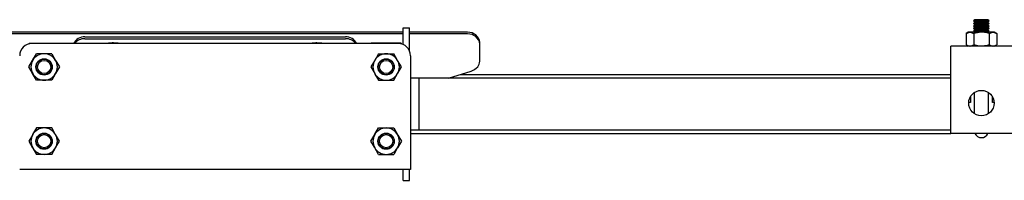
# Model space of a CAD drawing. Units: millimetres. Extents: x 782 to 19638, y 5276 to 11804.
# Drawn here: x 3607 to 4091, y 11631 to 11710 of the extents above; entities that cross this region are included whole.
import ezdxf

# ---------------------------------------------------------------- set-up
doc = ezdxf.new("R2010")
doc.units = ezdxf.units.MM
doc.header["$LTSCALE"] = 50

msp = doc.modelspace()

# ---------------------------------------------------------------- linework, layer by layer
at = {"color": 7, "linetype": 'Continuous', "lineweight": 25}
for p, q in [((4076.05, 11710.08), (4075.45, 11709.46)), ((4075.45, 11709.46), (4076.05, 11708.83)), ((4083.13, 11709.46), (4075.45, 11709.46)), ((4082.52, 11710.08), (4076.05, 11710.08)), ((4083.13, 11709.46), (4082.52, 11710.08)), ((4082.52, 11708.83), (4083.13, 11709.46)), ((3795.29, 11706.08), (3798.29, 11706.08)), ((3795.29, 11697.83), (3795.29, 11706.08)), ((3798.29, 11696.08), (3798.29, 11706.08)), ((4076.05, 11708.83), (4075.45, 11708.21)), ((4075.45, 11708.21), (4076.05, 11707.58)), ((4083.13, 11708.21), (4075.45, 11708.21)), ((4076.05, 11707.58), (4075.45, 11706.96)), ((4075.45, 11706.96), (4076.05, 11706.33)), ((4083.13, 11706.96), (4075.45, 11706.96)), ((4076.05, 11706.33), (4075.45, 11705.71)), ((4075.45, 11705.71), (4076.05, 11705.08)), ((4083.13, 11705.71), (4075.45, 11705.71)), ((4076.05, 11705.08), (4075.45, 11704.46)), ((4075.45, 11704.46), (4076.01, 11703.88)), ((4083.13, 11704.46), (4075.45, 11704.46)), ((4082.52, 11708.83), (4076.05, 11708.83)), ((4082.52, 11707.58), (4076.05, 11707.58)), ((4082.52, 11706.33), (4076.05, 11706.33)), ((4082.52, 11705.08), (4076.05, 11705.08)), ((4083.13, 11708.21), (4082.52, 11708.83)), ((4082.52, 11707.58), (4083.13, 11708.21)), ((4083.13, 11706.96), (4082.52, 11707.58)), ((4082.52, 11706.33), (4083.13, 11706.96)), ((4083.13, 11705.71), (4082.52, 11706.33)), ((4082.52, 11705.08), (4083.13, 11705.71)), ((4083.13, 11704.46), (4082.52, 11705.08)), ((4082.57, 11703.88), (4083.13, 11704.46)), ((3795.29, 11703.87), (3578.89, 11703.87)), ((3795.29, 11703.05), (3578.89, 11703.05)), ((3638.89, 11701.59), (3766.89, 11701.59)), ((3638.89, 11700.72), (3766.89, 11700.72)), ((3826.89, 11703.87), (3798.29, 11703.87)), ((3826.89, 11703.05), (3798.29, 11703.05)), ((4072.79, 11703.88), (4071.78, 11703.3)), ((4071.78, 11703.3), (4073.66, 11703.88)), ((4071.78, 11703.3), (4071.78, 11697.66)), ((4073.66, 11703.88), (4072.79, 11703.88)), ((4079.29, 11703.88), (4073.66, 11703.88)), ((4075.53, 11703.3), (4075.53, 11697.66)), ((4084.92, 11703.88), (4079.29, 11703.88)), ((4083.04, 11703.3), (4084.92, 11703.88)), ((4083.04, 11703.3), (4083.04, 11697.66)), ((4085.79, 11703.88), (4084.92, 11703.88)), ((4086.79, 11703.3), (4085.79, 11703.88)), ((4086.79, 11703.3), (4086.79, 11697.66)), ((3611.49, 11698.17), (3611.49, 11698.58)), ((3611.49, 11698.58), (3615.49, 11698.58)), ((3792.89, 11698.33), (3612.89, 11698.33)), ((3615.49, 11698.58), (3622.29, 11698.58)), ((3622.29, 11698.58), (3626.29, 11698.58)), ((3626.29, 11698.33), (3626.29, 11698.58)), ((3650.34, 11698.33), (3650.58, 11698.63)), ((3650.58, 11698.33), (3650.58, 11698.63)), ((3655.2, 11698.33), (3655.2, 11698.63)), ((3655.2, 11698.63), (3655.43, 11698.33)), ((3750.34, 11698.33), (3750.58, 11698.63)), ((3750.58, 11698.33), (3750.58, 11698.63)), ((3755.2, 11698.33), (3755.2, 11698.63)), ((3755.2, 11698.63), (3755.43, 11698.33)), ((3779.49, 11698.58), (3779.49, 11698.33)), ((3783.49, 11698.58), (3779.49, 11698.58)), ((3790.29, 11698.58), (3783.49, 11698.58)), ((3794.29, 11698.58), (3790.29, 11698.58)), ((3794.29, 11698.58), (3794.29, 11698.17)), ((3798.29, 11694.95), (3798.29, 11696.08)), ((3832.89, 11698.02), (3832.89, 11698.83)), ((3832.89, 11689.62), (3832.89, 11698.02)), ((4094.29, 11697.08), (4064.29, 11697.08)), ((4064.29, 11687.08), (4064.29, 11697.08)), ((4071.78, 11697.66), (4072.79, 11697.08)), ((4071.78, 11697.66), (4073.66, 11697.08)), ((4083.04, 11697.66), (4084.92, 11697.08)), ((4085.79, 11697.08), (4086.79, 11697.66)), ((3611.38, 11686.83), (3613.26, 11690.08)), ((3618.89, 11693.33), (3615.13, 11693.33)), ((3622.64, 11693.33), (3618.89, 11693.33)), ((3622.64, 11693.33), (3624.52, 11690.08)), ((3783.13, 11693.33), (3781.26, 11690.08)), ((3783.13, 11693.33), (3786.89, 11693.33)), ((3786.89, 11693.33), (3790.64, 11693.33)), ((3794.39, 11686.83), (3792.52, 11690.08)), ((3798.89, 11692.33), (3798.89, 11640.33)), ((3626.39, 11686.83), (3624.52, 11683.58)), ((3779.38, 11686.83), (3781.26, 11683.58)), ((3831.05, 11686.22), (3831.91, 11686.86)), ((4064.29, 11654.08), (4064.29, 11687.08)), ((3615.13, 11680.33), (3613.26, 11683.58)), ((3618.89, 11680.33), (3615.13, 11680.33)), ((3622.64, 11680.33), (3618.89, 11680.33)), ((3783.13, 11680.33), (3786.89, 11680.33)), ((3786.89, 11680.33), (3790.64, 11680.33)), ((3790.64, 11680.33), (3792.52, 11683.58)), ((3802.89, 11681.28), (3798.89, 11681.28)), ((4064.29, 11681.28), (3802.89, 11681.28)), ((3802.89, 11681.28), (3802.89, 11655.88)), ((3817.56, 11681.28), (3828.72, 11684.83)), ((3823.22, 11683.08), (4064.29, 11683.08)), ((4073.89, 11672.23), (4073.89, 11669.57)), ((4075.79, 11674.26), (4075.79, 11673.83)), ((4075.79, 11673.83), (4075.79, 11663.91)), ((4082.79, 11673.83), (4082.79, 11674.26)), ((4082.79, 11663.91), (4082.79, 11673.83)), ((4084.69, 11669.57), (4084.69, 11672.23)), ((4073.89, 11669.28), (4073.04, 11669.28)), ((4073.89, 11669.57), (4073.89, 11669.28)), ((4084.69, 11669.28), (4084.69, 11669.57)), ((4085.53, 11669.28), (4084.69, 11669.28)), ((3615.13, 11656.83), (3613.26, 11653.58)), ((3618.89, 11656.83), (3615.13, 11656.83)), ((3622.64, 11656.83), (3618.89, 11656.83)), ((3783.13, 11656.83), (3786.89, 11656.83)), ((3786.89, 11656.83), (3790.64, 11656.83)), ((3790.64, 11656.83), (3792.52, 11653.58)), ((3626.39, 11650.33), (3624.52, 11653.58)), ((3779.38, 11650.33), (3781.26, 11653.58)), ((3798.89, 11655.88), (3802.89, 11655.88)), ((3798.89, 11654.08), (4064.29, 11654.08)), ((3802.89, 11655.88), (4064.29, 11655.88)), ((4094.29, 11654.08), (4064.29, 11654.08)), ((3611.38, 11650.33), (3613.26, 11647.08)), ((3622.64, 11643.83), (3624.52, 11647.08)), ((3783.13, 11643.83), (3781.26, 11647.08)), ((3794.39, 11650.33), (3792.52, 11647.08)), ((3618.89, 11643.83), (3615.13, 11643.83)), ((3622.64, 11643.83), (3618.89, 11643.83)), ((3783.13, 11643.83), (3786.89, 11643.83)), ((3786.89, 11643.83), (3790.64, 11643.83)), ((3798.89, 11640.33), (3798.89, 11636.33)), ((3798.89, 11636.33), (3606.89, 11636.33)), ((3795.29, 11631.08), (3795.29, 11636.33)), ((3798.29, 11631.08), (3798.29, 11636.33)), ((3795.29, 11631.08), (3798.29, 11631.08))]:
    msp.add_line(p, q, dxfattribs=at)
at = {"color": 7, "linetype": 'Continuous', "lineweight": 25, "flags": 128}
for points in [[(4073.66, 11703.88), (4073.79, 11703.88), (4075.53, 11703.3)], [(4079.29, 11703.88), (4078.27, 11703.84), (4075.53, 11703.3)], [(4083.04, 11703.3), (4082.09, 11703.55), (4079.29, 11703.88)], [(4084.92, 11703.88), (4085.05, 11703.88), (4086.79, 11703.3)], [(3650.58, 11698.63), (3652.38, 11698.82), (3652.89, 11698.83)], [(3652.89, 11698.83), (3654.76, 11698.69), (3655.2, 11698.63)], [(3750.58, 11698.63), (3752.38, 11698.82), (3752.89, 11698.83)], [(3752.89, 11698.83), (3754.76, 11698.69), (3755.2, 11698.63)], [(4073.66, 11697.08), (4073.79, 11697.09), (4075.53, 11697.66)], [(4079.29, 11697.08), (4078.27, 11697.13), (4075.53, 11697.66)], [(4083.04, 11697.66), (4082.09, 11697.42), (4079.29, 11697.08)], [(4084.92, 11697.08), (4085.05, 11697.09), (4086.79, 11697.66)], [(3613.26, 11690.08), (3613.39, 11690.32), (3615.13, 11693.33)], [(3624.52, 11690.08), (3624.65, 11689.85), (3626.39, 11686.83)], [(3781.26, 11690.08), (3781.12, 11689.85), (3779.38, 11686.83)], [(3792.52, 11690.08), (3792.38, 11690.32), (3790.64, 11693.33)], [(3613.26, 11683.58), (3613.13, 11683.82), (3611.38, 11686.83)], [(3792.52, 11683.58), (3792.65, 11683.82), (3794.39, 11686.83)], [(3624.52, 11683.58), (3624.38, 11683.35), (3622.64, 11680.33)], [(3781.26, 11683.58), (3781.39, 11683.35), (3783.13, 11680.33)], [(3624.52, 11653.58), (3624.38, 11653.82), (3622.64, 11656.83)], [(3781.26, 11653.58), (3781.39, 11653.82), (3783.13, 11656.83)], [(3613.26, 11653.58), (3613.13, 11653.35), (3611.38, 11650.33)], [(3792.52, 11653.58), (3792.65, 11653.35), (3794.39, 11650.33)], [(3613.26, 11647.08), (3613.39, 11646.85), (3615.13, 11643.83)], [(3624.52, 11647.08), (3624.65, 11647.32), (3626.39, 11650.33)], [(3781.26, 11647.08), (3781.12, 11647.32), (3779.38, 11650.33)], [(3792.52, 11647.08), (3792.38, 11646.85), (3790.64, 11643.83)]]:
    msp.add_lwpolyline(points, dxfattribs=at)
at = {"color": 7, "linetype": 'Continuous', "lineweight": 25}
for centre, radius in [((3618.89, 11686.83), 4), ((3618.89, 11686.83), 3.98), ((3618.89, 11686.83), 3.84), ((3618.89, 11686.83), 3.23), ((3786.89, 11686.83), 4), ((3786.89, 11686.83), 3.84), ((3786.89, 11686.83), 3.23), ((4079.29, 11669.08), 6.25), ((3618.89, 11650.33), 4), ((3618.89, 11650.33), 3.84), ((3618.89, 11650.33), 3.23), ((3786.89, 11650.33), 4), ((3786.89, 11650.33), 3.98), ((3786.89, 11650.33), 3.84), ((3786.89, 11650.33), 3.23)]:
    msp.add_circle(centre, radius, dxfattribs=at)
for centre, radius, start, end in [((3638.65, 11695.54), 6.06, 87.7352, 152.5021), ((3638.69, 11694.49), 6.23, 88.1977, 141.9418), ((3767.22, 11695.69), 5.91, 26.559, 93.2037), ((3767.08, 11694.48), 6.25, 38.1294, 91.7312), ((3827.33, 11698.3), 5.58, 5.4211, 94.5443), ((3827.33, 11697.49), 5.58, 5.4211, 94.5443), ((3612.89, 11692.33), 6, 90, 180), ((3792.89, 11692.33), 6, 0, 90), ((3618.89, 11686.83), 6.5, 150, 210), ((3618.89, 11686.83), 6.5, 90, 150), ((3618.89, 11686.83), 6.5, 30, 90), ((3618.89, 11686.83), 6.5, 330, 30), ((3786.89, 11686.83), 6.5, 150, 210), ((3786.89, 11686.83), 6.5, 90, 150), ((3786.89, 11686.83), 6.5, 30, 90), ((3786.89, 11686.83), 6.5, 330, 30), ((3826.9, 11690.55), 6, 287.618, 313.7788), ((3828.4, 11689.66), 4.48, 321.4501, 359.5009), ((3618.89, 11686.83), 6.5, 210, 270), ((3618.89, 11686.83), 6.5, 270, 330), ((3786.89, 11686.83), 6.5, 210, 270), ((3786.89, 11686.83), 6.5, 270, 330), ((3618.89, 11650.33), 6.5, 90, 150), ((3618.89, 11650.33), 6.5, 30, 90), ((3786.89, 11650.33), 6.5, 90, 150), ((3786.89, 11650.33), 6.5, 30, 90), ((3618.89, 11650.33), 6.5, 150, 210), ((3618.89, 11650.33), 6.5, 330, 30), ((3786.89, 11650.33), 6.5, 150, 210), ((3786.89, 11650.33), 6.5, 330, 30), ((4079.29, 11655.58), 3.5, 205.3769, 334.6231), ((3618.89, 11650.33), 6.5, 210, 270), ((3618.89, 11650.33), 6.5, 270, 330), ((3786.89, 11650.33), 6.5, 210, 270), ((3786.89, 11650.33), 6.5, 270, 330)]:
    msp.add_arc(centre, radius, start, end, dxfattribs=at)

doc.saveas('drawing.dxf')
